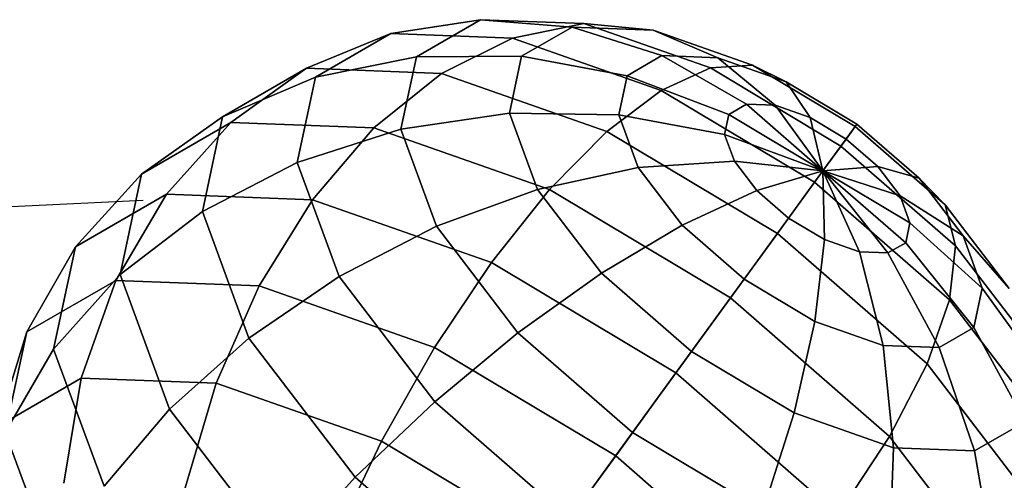
# Model space of a CAD drawing. Extents: x 44225 to 56146, y 6527 to 19161.
# Drawn here: x 52478 to 52698, y 16278 to 16380 of the extents above; entities that cross this region are included whole.
import ezdxf

# ---------------------------------------------------------------- set-up
doc = ezdxf.new("R2010")
doc.units = 0
doc.header["$LTSCALE"] = 350
doc.header["$MEASUREMENT"] = 0
doc.layers.add('UFO-M6-01', color=7, linetype='CONTINUOUS')

msp = doc.modelspace()

# ---------------------------------------------------------------- linework, layer by layer
at = {"layer": 'UFO-M6-01'}
for p, q in [((52580.68511, 16380.42032), (52560.67502, 16377.31295)), ((52560.67502, 16377.31295), (52580.68511, 16380.42032)), ((52580.68511, 16380.42032), (52566.34243, 16372.12596)), ((52566.34243, 16372.12596), (52580.68511, 16380.42032)), ((52603.73064, 16379.54252), (52580.68511, 16380.42032)), ((52601.10667, 16378.75508), (52580.68511, 16380.42032)), ((52580.68511, 16380.42032), (52603.73064, 16379.54252)), ((52580.68511, 16380.42032), (52601.10667, 16378.75508)), ((52603.73064, 16379.54252), (52587.77369, 16376.28076)), ((52587.77369, 16376.28076), (52603.73064, 16379.54252)), ((52631.97055, 16369.62618), (52603.73064, 16379.54252)), ((52619.21342, 16378.0654), (52603.73064, 16379.54252)), ((52603.73064, 16379.54252), (52631.97055, 16369.62618)), ((52603.73064, 16379.54252), (52619.21342, 16378.0654)), ((52560.67502, 16377.31295), (52541.84537, 16369.55238)), ((52541.84537, 16369.55238), (52560.67502, 16377.31295)), ((52560.67502, 16377.31295), (52543.80981, 16367.55981)), ((52543.80981, 16367.55981), (52560.67502, 16377.31295)), ((52587.77369, 16376.28076), (52560.67502, 16377.31295)), ((52560.67502, 16377.31295), (52587.77369, 16376.28076)), ((52601.10667, 16378.75508), (52589.8377, 16372.23824)), ((52589.8377, 16372.23824), (52601.10667, 16378.75508)), ((52619.21342, 16378.0654), (52601.10667, 16378.75508)), ((52621.1549, 16372.38123), (52601.10667, 16378.75508)), ((52601.10667, 16378.75508), (52619.21342, 16378.0654)), ((52601.10667, 16378.75508), (52621.1549, 16372.38123)), ((52641.40138, 16370.27418), (52619.21342, 16378.0654)), ((52633.62705, 16371.90617), (52619.21342, 16378.0654)), ((52619.21342, 16378.0654), (52641.40138, 16370.27418)), ((52619.21342, 16378.0654), (52633.62705, 16371.90617)), ((52587.77369, 16376.28076), (52571.95581, 16368.40547)), ((52571.95581, 16368.40547), (52587.77369, 16376.28076)), ((52620.98031, 16364.62038), (52587.77369, 16376.28076)), ((52587.77369, 16376.28076), (52620.98031, 16364.62038)), ((52566.34243, 16372.12596), (52543.80981, 16367.55981)), ((52543.80981, 16367.55981), (52566.34243, 16372.12596)), ((52566.34243, 16372.12596), (52562.88615, 16355.92216)), ((52562.88615, 16355.92216), (52566.34243, 16372.12596)), ((52589.8377, 16372.23824), (52566.34243, 16372.12596)), ((52566.34243, 16372.12596), (52589.8377, 16372.23824)), ((52589.8377, 16372.23824), (52587.12212, 16359.507)), ((52587.12212, 16359.507), (52589.8377, 16372.23824)), ((52613.3927, 16367.89235), (52589.8377, 16372.23824)), ((52589.8377, 16372.23824), (52613.3927, 16367.89235)), ((52621.1549, 16372.38123), (52613.3927, 16367.89235)), ((52613.3927, 16367.89235), (52621.1549, 16372.38123)), ((52633.62705, 16371.90617), (52621.1549, 16372.38123)), ((52640.05938, 16361.5437), (52621.1549, 16372.38123)), ((52621.1549, 16372.38123), (52633.62705, 16371.90617)), ((52621.1549, 16372.38123), (52640.05938, 16361.5437)), ((52641.40138, 16370.27418), (52631.97055, 16369.62618)), ((52631.97055, 16369.62618), (52641.40138, 16370.27418)), ((52648.91038, 16366.53948), (52633.62705, 16371.90617)), ((52646.41762, 16361.30152), (52633.62705, 16371.90617)), ((52633.62705, 16371.90617), (52648.91038, 16366.53948)), ((52633.62705, 16371.90617), (52646.41762, 16361.30152)), ((52664.29261, 16356.56758), (52641.40138, 16370.27418)), ((52648.91038, 16366.53948), (52641.40138, 16370.27418)), ((52641.40138, 16370.27418), (52664.29261, 16356.56758)), ((52641.40138, 16370.27418), (52648.91038, 16366.53948)), ((52541.84537, 16369.55238), (52523.10576, 16358.71527)), ((52523.10576, 16358.71527), (52541.84537, 16369.55238)), ((52541.84537, 16369.55238), (52524.91978, 16357.43684)), ((52524.91978, 16357.43684), (52541.84537, 16369.55238)), ((52571.95581, 16368.40547), (52541.84537, 16369.55238)), ((52541.84537, 16369.55238), (52571.95581, 16368.40547)), ((52571.95581, 16368.40547), (52556.88485, 16356.21929)), ((52556.88485, 16356.21929), (52571.95581, 16368.40547)), ((52608.85303, 16355.44915), (52571.95581, 16368.40547)), ((52571.95581, 16368.40547), (52608.85303, 16355.44915)), ((52631.97055, 16369.62618), (52620.98031, 16364.62038)), ((52620.98031, 16364.62038), (52631.97055, 16369.62618)), ((52661.10556, 16352.18098), (52631.97055, 16369.62618)), ((52631.97055, 16369.62618), (52661.10556, 16352.18098)), ((52543.80981, 16367.55981), (52523.10576, 16358.71527)), ((52523.10576, 16358.71527), (52543.80981, 16367.55981)), ((52543.80981, 16367.55981), (52539.74566, 16348.50616)), ((52539.74566, 16348.50616), (52543.80981, 16367.55981)), ((52613.3927, 16367.89235), (52611.52218, 16359.12292)), ((52611.52218, 16359.12292), (52613.3927, 16367.89235)), ((52636.10224, 16359.25529), (52613.3927, 16367.89235)), ((52613.3927, 16367.89235), (52636.10224, 16359.25529)), ((52664.67814, 16357.09821), (52648.91038, 16366.53948)), ((52654.209, 16358.5656), (52648.91038, 16366.53948)), ((52648.91038, 16366.53948), (52664.67814, 16357.09821)), ((52648.91038, 16366.53948), (52654.209, 16358.5656)), ((52620.98031, 16364.62038), (52608.85303, 16355.44915)), ((52608.85303, 16355.44915), (52620.98031, 16364.62038)), ((52655.23947, 16344.10699), (52620.98031, 16364.62038)), ((52620.98031, 16364.62038), (52655.23947, 16344.10699)), ((52640.05938, 16361.5437), (52636.10224, 16359.25529)), ((52636.10224, 16359.25529), (52640.05938, 16361.5437)), ((52646.41762, 16361.30152), (52640.05938, 16361.5437)), ((52657.0936, 16346.65898), (52640.05938, 16361.5437)), ((52640.05938, 16361.5437), (52646.41762, 16361.30152)), ((52640.05938, 16361.5437), (52657.0936, 16346.65898)), ((52587.12212, 16359.507), (52562.88615, 16355.92216)), ((52562.88615, 16355.92216), (52587.12212, 16359.507)), ((52611.52218, 16359.12292), (52587.12212, 16359.507)), ((52587.12212, 16359.507), (52593.37334, 16342.49958)), ((52593.37334, 16342.49958), (52587.12212, 16359.507)), ((52587.12212, 16359.507), (52611.52218, 16359.12292)), ((52636.10224, 16359.25529), (52635.14865, 16354.78467)), ((52635.14865, 16354.78467), (52636.10224, 16359.25529)), ((52657.0936, 16346.65898), (52636.10224, 16359.25529)), ((52636.10224, 16359.25529), (52657.0936, 16346.65898)), ((52654.209, 16358.5656), (52646.41762, 16361.30152)), ((52657.0936, 16346.65898), (52646.41762, 16361.30152)), ((52646.41762, 16361.30152), (52654.209, 16358.5656)), ((52646.41762, 16361.30152), (52657.0936, 16346.65898)), ((52523.10576, 16358.71527), (52505.02592, 16345.93223)), ((52505.02592, 16345.93223), (52523.10576, 16358.71527)), ((52524.91978, 16357.43684), (52505.02592, 16345.93223)), ((52505.02592, 16345.93223), (52524.91978, 16357.43684)), ((52524.91978, 16357.43684), (52510.54869, 16341.43194)), ((52510.54869, 16341.43194), (52524.91978, 16357.43684)), ((52523.10576, 16358.71527), (52518.58991, 16337.54399)), ((52518.58991, 16337.54399), (52523.10576, 16358.71527)), ((52556.88485, 16356.21929), (52524.91978, 16357.43684)), ((52524.91978, 16357.43684), (52556.88485, 16356.21929)), ((52635.14865, 16354.78467), (52611.52218, 16359.12292)), ((52611.52218, 16359.12292), (52615.8281, 16347.408)), ((52615.8281, 16347.408), (52611.52218, 16359.12292)), ((52611.52218, 16359.12292), (52635.14865, 16354.78467)), ((52662.24733, 16353.75249), (52654.209, 16358.5656)), ((52657.0936, 16346.65898), (52654.209, 16358.5656)), ((52654.209, 16358.5656), (52662.24733, 16353.75249)), ((52654.209, 16358.5656), (52657.0936, 16346.65898)), ((52662.24733, 16353.75249), (52664.67814, 16357.09821)), ((52664.67814, 16357.09821), (52662.24733, 16353.75249)), ((52664.67814, 16357.09821), (52664.29261, 16356.56758)), ((52664.29261, 16356.56758), (52664.67814, 16357.09821)), ((52678.52983, 16345.01969), (52664.67814, 16357.09821)), ((52664.67814, 16357.09821), (52678.52983, 16345.01969)), ((52562.88615, 16355.92216), (52539.74566, 16348.50616)), ((52539.74566, 16348.50616), (52562.88615, 16355.92216)), ((52556.88485, 16356.21929), (52543.13999, 16340.19054)), ((52543.13999, 16340.19054), (52556.88485, 16356.21929)), ((52596.05473, 16342.46494), (52556.88485, 16356.21929)), ((52556.88485, 16356.21929), (52596.05473, 16342.46494)), ((52562.88615, 16355.92216), (52570.84245, 16334.27582)), ((52570.84245, 16334.27582), (52562.88615, 16355.92216)), ((52608.85303, 16355.44915), (52596.05473, 16342.46494)), ((52596.05473, 16342.46494), (52608.85303, 16355.44915)), ((52646.91976, 16332.6559), (52608.85303, 16355.44915)), ((52608.85303, 16355.44915), (52646.91976, 16332.6559)), ((52664.29261, 16356.56758), (52661.10556, 16352.18098)), ((52661.10556, 16352.18098), (52664.29261, 16356.56758)), ((52684.40215, 16339.03229), (52664.29261, 16356.56758)), ((52664.29261, 16356.56758), (52684.40215, 16339.03229)), ((52657.0936, 16346.65898), (52635.14865, 16354.78467)), ((52635.14865, 16354.78467), (52637.34379, 16348.81246)), ((52637.34379, 16348.81246), (52635.14865, 16354.78467)), ((52635.14865, 16354.78467), (52657.0936, 16346.65898)), ((52657.0936, 16346.65898), (52662.24733, 16353.75249)), ((52662.24733, 16353.75249), (52657.0936, 16346.65898)), ((52669.30886, 16347.59491), (52662.24733, 16353.75249)), ((52662.24733, 16353.75249), (52669.30886, 16347.59491)), ((52661.10556, 16352.18098), (52655.23947, 16344.10699)), ((52655.23947, 16344.10699), (52661.10556, 16352.18098)), ((52686.70015, 16329.86279), (52661.10556, 16352.18098)), ((52661.10556, 16352.18098), (52686.70015, 16329.86279)), ((52539.74566, 16348.50616), (52518.58991, 16337.54399)), ((52518.58991, 16337.54399), (52539.74566, 16348.50616)), ((52539.74566, 16348.50616), (52549.10128, 16323.05275)), ((52549.10128, 16323.05275), (52539.74566, 16348.50616)), ((52637.34379, 16348.81246), (52615.8281, 16347.408)), ((52615.8281, 16347.408), (52637.34379, 16348.81246)), ((52657.0936, 16346.65898), (52637.34379, 16348.81246)), ((52637.34379, 16348.81246), (52642.35347, 16342.24787)), ((52642.35347, 16342.24787), (52637.34379, 16348.81246)), ((52637.34379, 16348.81246), (52657.0936, 16346.65898)), ((52615.8281, 16347.408), (52593.37334, 16342.49958)), ((52593.37334, 16342.49958), (52615.8281, 16347.408)), ((52615.8281, 16347.408), (52625.65492, 16334.53109)), ((52625.65492, 16334.53109), (52615.8281, 16347.408)), ((52657.0936, 16346.65898), (52642.35347, 16342.24787)), ((52642.35347, 16342.24787), (52657.0936, 16346.65898)), ((52657.0936, 16346.65898), (52649.415, 16336.09029)), ((52649.415, 16336.09029), (52657.0936, 16346.65898)), ((52657.0936, 16346.65898), (52669.30886, 16347.59491)), ((52669.30886, 16347.59491), (52657.0936, 16346.65898)), ((52657.0936, 16346.65898), (52676.51367, 16335.05811)), ((52675.56009, 16330.58749), (52657.0936, 16346.65898)), ((52657.0936, 16346.65898), (52657.0936, 16346.65898)), ((52657.0936, 16346.65898), (52674.31853, 16341.03032)), ((52676.51367, 16335.05811), (52657.0936, 16346.65898)), ((52657.0936, 16346.65898), (52657.0936, 16346.65898)), ((52674.31853, 16341.03032), (52657.0936, 16346.65898)), ((52657.0936, 16346.65898), (52657.0936, 16346.65898)), ((52657.0936, 16346.65898), (52657.0936, 16346.65898)), ((52657.0936, 16346.65898), (52657.0936, 16346.65898)), ((52657.0936, 16346.65898), (52657.0936, 16346.65898)), ((52657.0936, 16346.65898), (52657.0936, 16346.65898)), ((52657.0936, 16346.65898), (52657.0936, 16346.65898)), ((52657.0936, 16346.65898), (52657.0936, 16346.65898)), ((52657.0936, 16346.65898), (52657.0936, 16346.65898)), ((52657.0936, 16346.65898), (52657.0936, 16346.65898)), ((52657.0936, 16346.65898), (52657.0936, 16346.65898)), ((52657.0936, 16346.65898), (52657.45333, 16331.27718)), ((52657.0936, 16346.65898), (52657.0936, 16346.65898)), ((52657.0936, 16346.65898), (52665.2447, 16328.54126)), ((52657.45333, 16331.27718), (52657.0936, 16346.65898)), ((52657.0936, 16346.65898), (52657.0936, 16346.65898)), ((52657.0936, 16346.65898), (52671.60295, 16328.29908)), ((52665.2447, 16328.54126), (52657.0936, 16346.65898)), ((52657.0936, 16346.65898), (52657.0936, 16346.65898)), ((52657.0936, 16346.65898), (52675.56009, 16330.58749)), ((52671.60295, 16328.29908), (52657.0936, 16346.65898)), ((52657.0936, 16346.65898), (52657.0936, 16346.65898)), ((52669.30886, 16347.59491), (52678.52983, 16345.01969)), ((52674.31853, 16341.03032), (52669.30886, 16347.59491)), ((52669.30886, 16347.59491), (52674.31853, 16341.03032)), ((52678.52983, 16345.01969), (52669.30886, 16347.59491)), ((52505.02592, 16345.93223), (52490.26509, 16329.70194)), ((52490.26509, 16329.70194), (52505.02592, 16345.93223)), ((52505.02592, 16345.93223), (52500.23192, 16323.45692)), ((52500.23192, 16323.45692), (52505.02592, 16345.93223)), ((52655.23947, 16344.10699), (52646.91976, 16332.6559)), ((52646.91976, 16332.6559), (52655.23947, 16344.10699)), ((52685.33552, 16317.86358), (52655.23947, 16344.10699)), ((52655.23947, 16344.10699), (52685.33552, 16317.86358)), ((52678.52983, 16345.01969), (52684.40215, 16339.03229)), ((52688.35666, 16332.14278), (52678.52983, 16345.01969)), ((52678.52983, 16345.01969), (52688.35666, 16332.14278)), ((52684.40215, 16339.03229), (52678.52983, 16345.01969)), ((52593.37334, 16342.49958), (52570.84245, 16334.27582)), ((52570.84245, 16334.27582), (52593.37334, 16342.49958)), ((52596.05473, 16342.46494), (52583.07726, 16326.16672)), ((52583.07726, 16326.16672), (52596.05473, 16342.46494)), ((52593.37334, 16342.49958), (52607.63968, 16323.8052)), ((52607.63968, 16323.8052), (52593.37334, 16342.49958)), ((52636.46616, 16318.26775), (52596.05473, 16342.46494)), ((52596.05473, 16342.46494), (52636.46616, 16318.26775)), ((52642.35347, 16342.24787), (52625.65492, 16334.53109)), ((52625.65492, 16334.53109), (52642.35347, 16342.24787)), ((52642.35347, 16342.24787), (52649.415, 16336.09029)), ((52649.415, 16336.09029), (52642.35347, 16342.24787)), ((52157.08629, 16323.67367), (52505.37761, 16340.09408)), ((52510.54869, 16341.43194), (52490.26509, 16329.70194)), ((52490.26509, 16329.70194), (52510.54869, 16341.43194)), ((52510.54869, 16341.43194), (52499.28437, 16322.15273)), ((52499.28437, 16322.15273), (52510.54869, 16341.43194)), ((52543.13999, 16340.19054), (52510.54869, 16341.43194)), ((52510.54869, 16341.43194), (52543.13999, 16340.19054)), ((52543.13999, 16340.19054), (52531.24944, 16320.93518)), ((52531.24944, 16320.93518), (52543.13999, 16340.19054)), ((52583.07726, 16326.16672), (52543.13999, 16340.19054)), ((52543.13999, 16340.19054), (52583.07726, 16326.16672)), ((52674.31853, 16341.03032), (52688.35666, 16332.14278)), ((52676.51367, 16335.05811), (52674.31853, 16341.03032)), ((52674.31853, 16341.03032), (52676.51367, 16335.05811)), ((52688.35666, 16332.14278), (52674.31853, 16341.03032)), ((52518.58991, 16337.54399), (52500.23192, 16323.45692)), ((52500.23192, 16323.45692), (52518.58991, 16337.54399)), ((52518.58991, 16337.54399), (52528.98532, 16309.26168)), ((52528.98532, 16309.26168), (52518.58991, 16337.54399)), ((52684.40215, 16339.03229), (52686.70015, 16329.86279)), ((52698.66849, 16320.33791), (52684.40215, 16339.03229)), ((52684.40215, 16339.03229), (52698.66849, 16320.33791)), ((52686.70015, 16329.86279), (52684.40215, 16339.03229)), ((52649.415, 16336.09029), (52639.50661, 16322.45258)), ((52639.50661, 16322.45258), (52649.415, 16336.09029)), ((52649.415, 16336.09029), (52657.45333, 16331.27718)), ((52657.45333, 16331.27718), (52649.415, 16336.09029)), ((52570.84245, 16334.27582), (52549.10128, 16323.05275)), ((52549.10128, 16323.05275), (52570.84245, 16334.27582)), ((52570.84245, 16334.27582), (52589.00006, 16310.48238)), ((52589.00006, 16310.48238), (52570.84245, 16334.27582)), ((52625.65492, 16334.53109), (52607.63968, 16323.8052)), ((52607.63968, 16323.8052), (52625.65492, 16334.53109)), ((52625.65492, 16334.53109), (52639.50661, 16322.45258)), ((52639.50661, 16322.45258), (52625.65492, 16334.53109)), ((52675.56009, 16330.58749), (52676.51367, 16335.05811)), ((52676.51367, 16335.05811), (52675.56009, 16330.58749)), ((52676.51367, 16335.05811), (52692.66258, 16320.42786)), ((52692.66258, 16320.42786), (52676.51367, 16335.05811)), ((52646.91976, 16332.6559), (52636.46616, 16318.26775)), ((52636.46616, 16318.26775), (52646.91976, 16332.6559)), ((52680.3607, 16303.49578), (52646.91976, 16332.6559)), ((52646.91976, 16332.6559), (52680.3607, 16303.49578)), ((52657.45333, 16331.27718), (52655.27437, 16313.0113)), ((52655.27437, 16313.0113), (52657.45333, 16331.27718)), ((52657.45333, 16331.27718), (52665.2447, 16328.54126)), ((52665.2447, 16328.54126), (52657.45333, 16331.27718)), ((52688.35666, 16332.14278), (52698.66849, 16320.33791)), ((52692.66258, 16320.42786), (52688.35666, 16332.14278)), ((52688.35666, 16332.14278), (52692.66258, 16320.42786)), ((52698.66849, 16320.33791), (52688.35666, 16332.14278)), ((52490.26509, 16329.70194), (52479.39051, 16310.64811)), ((52479.39051, 16310.64811), (52490.26509, 16329.70194)), ((52490.26509, 16329.70194), (52485.37717, 16306.78631)), ((52485.37717, 16306.78631), (52490.26509, 16329.70194)), ((52665.2447, 16328.54126), (52670.5577, 16307.64462)), ((52670.5577, 16307.64462), (52665.2447, 16328.54126)), ((52665.2447, 16328.54126), (52671.60295, 16328.29908)), ((52671.60295, 16328.29908), (52665.2447, 16328.54126)), ((52671.60295, 16328.29908), (52675.56009, 16330.58749)), ((52675.56009, 16330.58749), (52671.60295, 16328.29908)), ((52690.79205, 16311.65843), (52675.56009, 16330.58749)), ((52675.56009, 16330.58749), (52690.79205, 16311.65843)), ((52686.70015, 16329.86279), (52685.33552, 16317.86358)), ((52685.33552, 16317.86358), (52686.70015, 16329.86279)), ((52704.85776, 16306.06936), (52686.70015, 16329.86279)), ((52686.70015, 16329.86279), (52704.85776, 16306.06936)), ((52671.60295, 16328.29908), (52683.02985, 16307.16955)), ((52683.02985, 16307.16955), (52671.60295, 16328.29908)), ((52583.07726, 16326.16672), (52570.41932, 16307.18082)), ((52570.41932, 16307.18082), (52583.07726, 16326.16672)), ((52624.28039, 16301.49548), (52583.07726, 16326.16672)), ((52583.07726, 16326.16672), (52624.28039, 16301.49548)), ((52499.28437, 16322.15273), (52479.39051, 16310.64811)), ((52479.39051, 16310.64811), (52499.28437, 16322.15273)), ((52500.23192, 16323.45692), (52485.37717, 16306.78631)), ((52485.37717, 16306.78631), (52500.23192, 16323.45692)), ((52499.28437, 16322.15273), (52491.55971, 16300.3401)), ((52491.55971, 16300.3401), (52499.28437, 16322.15273)), ((52531.24944, 16320.93518), (52499.28437, 16322.15273)), ((52499.28437, 16322.15273), (52531.24944, 16320.93518)), ((52500.23192, 16323.45692), (52511.26763, 16293.43258)), ((52511.26763, 16293.43258), (52500.23192, 16323.45692)), ((52549.10128, 16323.05275), (52528.98532, 16309.26168)), ((52528.98532, 16309.26168), (52549.10128, 16323.05275)), ((52549.10128, 16323.05275), (52570.45237, 16295.07463)), ((52570.45237, 16295.07463), (52549.10128, 16323.05275)), ((52607.63968, 16323.8052), (52589.00006, 16310.48238)), ((52589.00006, 16310.48238), (52607.63968, 16323.8052)), ((52607.63968, 16323.8052), (52627.74922, 16306.26991)), ((52627.74922, 16306.26991), (52607.63968, 16323.8052)), ((52639.50661, 16322.45258), (52627.74922, 16306.26991)), ((52627.74922, 16306.26991), (52639.50661, 16322.45258)), ((52639.50661, 16322.45258), (52655.27437, 16313.0113)), ((52655.27437, 16313.0113), (52639.50661, 16322.45258)), ((52531.24944, 16320.93518), (52521.67014, 16299.19319)), ((52521.67014, 16299.19319), (52531.24944, 16320.93518)), ((52570.41932, 16307.18082), (52531.24944, 16320.93518)), ((52531.24944, 16320.93518), (52570.41932, 16307.18082)), ((52690.79205, 16311.65843), (52692.66258, 16320.42786)), ((52692.66258, 16320.42786), (52690.79205, 16311.65843)), ((52692.66258, 16320.42786), (52704.91972, 16303.33049)), ((52704.91972, 16303.33049), (52692.66258, 16320.42786)), ((52636.46616, 16318.26775), (52624.28039, 16301.49548)), ((52624.28039, 16301.49548), (52636.46616, 16318.26775)), ((52671.96687, 16287.31154), (52636.46616, 16318.26775)), ((52636.46616, 16318.26775), (52671.96687, 16287.31154)), ((52685.33552, 16317.86358), (52680.3607, 16303.49578)), ((52680.3607, 16303.49578), (52685.33552, 16317.86358)), ((52706.68661, 16289.88547), (52685.33552, 16317.86358)), ((52685.33552, 16317.86358), (52706.68661, 16289.88547)), ((52655.27437, 16313.0113), (52650.64046, 16292.56331)), ((52650.64046, 16292.56331), (52655.27437, 16313.0113)), ((52655.27437, 16313.0113), (52670.5577, 16307.64462)), ((52670.5577, 16307.64462), (52655.27437, 16313.0113)), ((52683.02985, 16307.16955), (52690.79205, 16311.65843)), ((52690.79205, 16311.65843), (52683.02985, 16307.16955)), ((52702.20414, 16290.59925), (52690.79205, 16311.65843)), ((52690.79205, 16311.65843), (52702.20414, 16290.59925)), ((52479.39051, 16310.64811), (52472.8201, 16289.50299)), ((52472.8201, 16289.50299), (52479.39051, 16310.64811)), ((52479.39051, 16310.64811), (52474.59651, 16288.1728)), ((52474.59651, 16288.1728), (52479.39051, 16310.64811)), ((52528.98532, 16309.26168), (52511.26763, 16293.43258)), ((52511.26763, 16293.43258), (52528.98532, 16309.26168)), ((52528.98532, 16309.26168), (52552.70939, 16278.17406)), ((52552.70939, 16278.17406), (52528.98532, 16309.26168)), ((52589.00006, 16310.48238), (52570.45237, 16295.07463)), ((52570.45237, 16295.07463), (52589.00006, 16310.48238)), ((52589.00006, 16310.48238), (52614.59465, 16288.1642)), ((52614.59465, 16288.1642), (52589.00006, 16310.48238)), ((52485.37717, 16306.78631), (52474.59651, 16288.1728)), ((52474.59651, 16288.1728), (52485.37717, 16306.78631)), ((52485.37717, 16306.78631), (52496.62908, 16276.17376)), ((52496.62908, 16276.17376), (52485.37717, 16306.78631)), ((52570.41932, 16307.18082), (52558.56736, 16286.23687)), ((52558.56736, 16286.23687), (52570.41932, 16307.18082)), ((52610.83075, 16282.98364), (52570.41932, 16307.18082)), ((52570.41932, 16307.18082), (52610.83075, 16282.98364)), ((52670.5577, 16307.64462), (52672.82841, 16284.77209)), ((52672.82841, 16284.77209), (52670.5577, 16307.64462)), ((52670.5577, 16307.64462), (52683.02985, 16307.16955)), ((52683.02985, 16307.16955), (52670.5577, 16307.64462)), ((52683.02985, 16307.16955), (52690.93517, 16284.0824)), ((52690.93517, 16284.0824), (52683.02985, 16307.16955)), ((52627.74922, 16306.26991), (52614.59465, 16288.1642)), ((52614.59465, 16288.1642), (52627.74922, 16306.26991)), ((52627.74922, 16306.26991), (52650.64046, 16292.56331)), ((52650.64046, 16292.56331), (52627.74922, 16306.26991)), ((52680.3607, 16303.49578), (52671.96687, 16287.31154)), ((52671.96687, 16287.31154), (52680.3607, 16303.49578)), ((52704.08476, 16272.40816), (52680.3607, 16303.49578)), ((52680.3607, 16303.49578), (52704.08476, 16272.40816)), ((52491.55971, 16300.3401), (52472.8201, 16289.50299)), ((52472.8201, 16289.50299), (52491.55971, 16300.3401)), ((52491.55971, 16300.3401), (52487.67155, 16276.83229)), ((52487.67155, 16276.83229), (52491.55971, 16300.3401)), ((52521.67014, 16299.19319), (52491.55971, 16300.3401)), ((52491.55971, 16300.3401), (52521.67014, 16299.19319)), ((52548.15842, 16196.72258), (52624.28039, 16301.49548)), ((52624.28039, 16301.49548), (52610.83075, 16282.98364)), ((52610.83075, 16282.98364), (52624.28039, 16301.49548)), ((52660.47661, 16269.9328), (52624.28039, 16301.49548)), ((52624.28039, 16301.49548), (52660.47661, 16269.9328)), ((52521.67014, 16299.19319), (52514.77022, 16275.8001)), ((52514.77022, 16275.8001), (52521.67014, 16299.19319)), ((52558.56736, 16286.23687), (52521.67014, 16299.19319)), ((52521.67014, 16299.19319), (52558.56736, 16286.23687)), ((52511.26763, 16293.43258), (52496.62908, 16276.17376)), ((52496.62908, 16276.17376), (52511.26763, 16293.43258)), ((52511.26763, 16293.43258), (52536.45296, 16260.43014)), ((52536.45296, 16260.43014), (52511.26763, 16293.43258)), ((52570.45237, 16295.07463), (52552.70939, 16278.17406)), ((52552.70939, 16278.17406), (52570.45237, 16295.07463)), ((52570.45237, 16295.07463), (52600.54842, 16268.83122)), ((52600.54842, 16268.83122), (52570.45237, 16295.07463)), ((52650.64046, 16292.56331), (52643.72967, 16270.719)), ((52643.72967, 16270.719), (52650.64046, 16292.56331)), ((52650.64046, 16292.56331), (52672.82841, 16284.77209)), ((52672.82841, 16284.77209), (52650.64046, 16292.56331)), ((52690.93517, 16284.0824), (52702.20414, 16290.59925)), ((52702.20414, 16290.59925), (52690.93517, 16284.0824)), ((52474.59651, 16288.1728), (52485.63222, 16258.14846)), ((52485.63222, 16258.14846), (52474.59651, 16288.1728)), ((52614.59465, 16288.1642), (52600.54842, 16268.83122)), ((52600.54842, 16268.83122), (52614.59465, 16288.1642)), ((52614.59465, 16288.1642), (52643.72967, 16270.719)), ((52643.72967, 16270.719), (52614.59465, 16288.1642)), ((52671.96687, 16287.31154), (52660.47661, 16269.9328)), ((52660.47661, 16269.9328), (52671.96687, 16287.31154)), ((52697.1522, 16254.3091), (52671.96687, 16287.31154)), ((52671.96687, 16287.31154), (52697.1522, 16254.3091)), ((52558.56736, 16286.23687), (52547.97684, 16264.13972)), ((52547.97684, 16264.13972), (52558.56736, 16286.23687)), ((52596.6341, 16263.44362), (52558.56736, 16286.23687)), ((52558.56736, 16286.23687), (52596.6341, 16263.44362)), ((52672.82841, 16284.77209), (52671.96958, 16260.80266)), ((52671.96958, 16260.80266), (52672.82841, 16284.77209)), ((52672.82841, 16284.77209), (52690.93517, 16284.0824)), ((52690.93517, 16284.0824), (52672.82841, 16284.77209)), ((52610.83075, 16282.98364), (52596.6341, 16263.44362)), ((52596.6341, 16263.44362), (52610.83075, 16282.98364)), ((52646.33146, 16252.02742), (52610.83075, 16282.98364)), ((52610.83075, 16282.98364), (52646.33146, 16252.02742)), ((52690.93517, 16284.0824), (52695.01511, 16259.92485)), ((52695.01511, 16259.92485), (52690.93517, 16284.0824)), ((52552.70939, 16278.17406), (52536.45296, 16260.43014)), ((52536.45296, 16260.43014), (52552.70939, 16278.17406)), ((52552.70939, 16278.17406), (52586.15032, 16249.01394)), ((52586.15032, 16249.01394), (52552.70939, 16278.17406))]:
    msp.add_line(p, q, dxfattribs=at)

doc.saveas('drawing.dxf')
